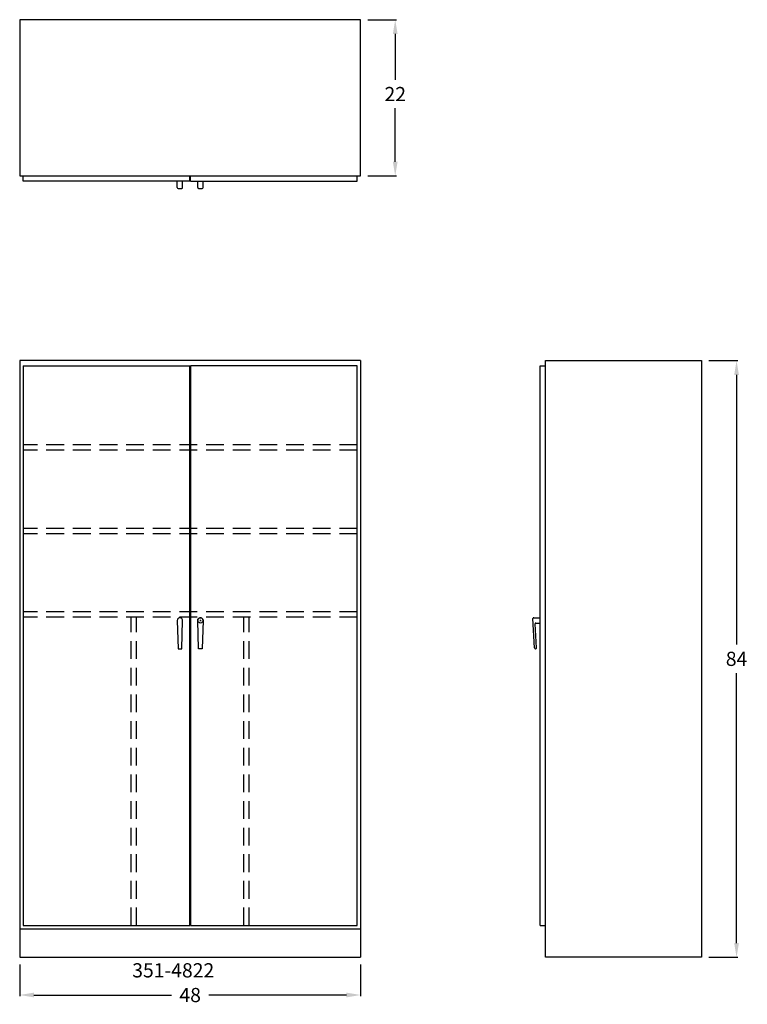
# Model space of a CAD drawing. Units: inches. Extents: x 0 to 102, y -7 to 132.
import ezdxf

# ---------------------------------------------------------------- set-up
doc = ezdxf.new("R2010")
doc.units = ezdxf.units.IN
doc.header["$LTSCALE"] = 10
doc.header["$MEASUREMENT"] = 0
doc.linetypes.add('HIDDEN', pattern=[0.375, 0.25, -0.125])
for name, color, linetype in [('DIMENSION', 140, 'Continuous'), ('hidden', 1, 'HIDDEN'), ('OBJECT', 7, 'Continuous'), ('text', 1, 'Continuous')]:
    doc.layers.add(name, color=color, linetype=linetype)
doc.styles.get("Standard").update_dxf_attribs({"font": 'romans.shx'})
doc.dimstyles.new('elevation', dxfattribs={"dimtxt": 2, "dimasz": 2, "dimexe": 0.18, "dimexo": 1, "dimgap": 1, "dimtad": 0, "dimtih": 1, "dimtoh": 1, "dimdec": 6, "dimzin": 0, "dimdsep": 46, "dimlunit": 5, "dimtxsty": 'Standard', "dimcen": 0.09, "dimclrd": 256, "dimclre": 256, "dimclrt": 256, "dimadec": 0, "dimazin": 0, "dimtfac": 1, "dimtdec": 6, "dimtofl": 0, "dimtmove": 0, "dimatfit": 0, "dimfxl": 1, "dimfrac": 2, "dimtolj": 1, "dimtzin": 0, "dimarcsym": 0})

# ---------------------------------------------------------------- blocks, each defined once
blk = doc.blocks.new('*D9')
at = {"layer": 'DEFPOINTS', "color": 0}
for p in [(0, 0), (48, 0), (0, -5.31)]:
    blk.add_point(p, dxfattribs=at)
at = {"layer": 'DIMENSION', "lineweight": -2}
for p, q in [((0, -1), (0, -5.49)), ((48, -1), (48, -5.49)), ((2, -5.31), (21.38, -5.31)), ((46, -5.31), (26.62, -5.31))]:
    blk.add_line(p, q, dxfattribs=at)
at = {"layer": 'DIMENSION'}
for points in [[(2, -4.97), (2, -5.64), (0, -5.31)], [(46, -4.97), (46, -5.64), (48, -5.31)]]:
    blk.add_solid(points, dxfattribs=at)
at = {"layer": 'DIMENSION', "insert": (24, -5.31), "char_height": 2, "attachment_point": 5}
blk.add_mtext('\\A1;48', dxfattribs=at)
blk = doc.blocks.new('*D6')
at = {"layer": 'DEFPOINTS', "color": 0}
for p in [(48, 132), (48, 110), (52.87, 110)]:
    blk.add_point(p, dxfattribs=at)
at = {"layer": 'DIMENSION', "lineweight": -2}
for p, q in [((49, 132), (53.05, 132)), ((52.87, 130), (52.87, 123.53)), ((52.87, 112), (52.87, 119.53)), ((49, 110), (53.05, 110))]:
    blk.add_line(p, q, dxfattribs=at)
at = {"layer": 'DIMENSION'}
for points in [[(52.53, 130), (53.2, 130), (52.87, 132)], [(52.53, 112), (53.2, 112), (52.87, 110)]]:
    blk.add_solid(points, dxfattribs=at)
at = {"layer": 'DIMENSION', "insert": (52.87, 121.53), "char_height": 2, "attachment_point": 5}
blk.add_mtext('\\A1;22', dxfattribs=at)
blk = doc.blocks.new('*D7')
at = {"layer": 'DEFPOINTS', "color": 0}
for p in [(96, 84), (100.92, 84), (96, 0)]:
    blk.add_point(p, dxfattribs=at)
at = {"layer": 'DIMENSION', "lineweight": -2}
for p, q in [((97, 84), (101.1, 84)), ((100.92, 82), (100.92, 44.02)), ((100.92, 2), (100.92, 40.02)), ((97, 0), (101.1, 0))]:
    blk.add_line(p, q, dxfattribs=at)
at = {"layer": 'DIMENSION'}
for points in [[(100.59, 82), (101.25, 82), (100.92, 84)], [(100.59, 2), (101.25, 2), (100.92, 0)]]:
    blk.add_solid(points, dxfattribs=at)
at = {"layer": 'DIMENSION', "insert": (100.92, 42.02), "char_height": 2, "attachment_point": 5}
blk.add_mtext('\\A1;84', dxfattribs=at)

msp = doc.modelspace()

# ---------------------------------------------------------------- linework, layer by layer
for p, q in [((48.0000001, 110.0000001), (48.0000001, 132.0000001)), ((0.5000001, 109.2500001), (0.5000001, 110.0000001)), ((47.5000001, 109.2500001), (47.5000001, 110.0000001)), ((22.1850116, 108.3750001), (22.1850116, 109.2500001)), ((22.3100116, 108.2500001), (22.8100116, 108.2500001)), ((22.9350116, 108.3750001), (22.9350116, 109.2500001)), ((25.0617683, 108.3750001), (25.0617683, 109.2500001)), ((25.1867683, 108.2500001), (25.6867683, 108.2500001)), ((25.8117683, 108.3750001), (25.8117683, 109.2500001)), ((0, 84), (0, 0)), ((48, 84), (0, 84)), ((0.5, 83.25), (0.5, 4.5)), ((0.5, 83.25), (23.9375, 83.25)), ((23.9375, 4.5), (23.9375, 83.25)), ((47.5, 83.25), (24.0625, 83.25)), ((24.0625, 83.25), (24.0625, 4.5)), ((47.5, 83.25), (44.75, 83.25)), ((47.5, 4.5), (47.5, 83.25)), ((48, 84), (48, 0)), ((73.25, 83.2499999), (74, 83.2499999)), ((22.1892807, 47.4375), (22.3125, 43.4375)), ((22.8125, 43.4375), (22.9357193, 47.4375)), ((25.1875, 43.4375), (25.0642807, 47.4375)), ((25.3475, 47.4375), (25.5275, 47.4375)), ((25.4375, 47.3475), (25.4375, 47.5275)), ((25.8107193, 47.4375), (25.6875, 43.4375)), ((72.4932646, 43.5553686), (72.2575504, 47.6803686)), ((72.3823468, 47.8124999), (73.25, 47.8124999)), ((72.7428575, 43.5696311), (72.5508153, 46.9303686)), ((72.6756117, 47.0624999), (73.25, 47.0624999)), ((22.3125, 43.875), (22.3125, 43.4375)), ((22.3125, 43.4375), (22.8125, 43.4375)), ((25.6875, 43.4375), (25.1875, 43.4375)), ((25.6875, 43.875), (25.6875, 43.4375)), ((72.6180611, 43.4374999), (72.6180611, 43.4374999)), ((0.5, 4.5), (23.9375, 4.5)), ((24.0625, 4.5), (47.5, 4.5)), ((73.25, 4.4999999), (74, 4.4999999)), ((0, 4), (48, 4)), ((0, 0), (48, 0))]:
    msp.add_line(p, q)
msp.add_circle((25.4375, 47.4375), 0.375)
for centre, start, end in [((22.3100116, 108.3750001), 180, 270), ((22.8100116, 108.3750001), 270, 0), ((25.1867683, 108.3750001), 180, 270), ((25.6867683, 108.3750001), 270, 0), ((72.3823468, 47.6874999), 90, 183.270487923), ((72.6756117, 46.9374999), 90, 183.270487923), ((72.6180611, 43.5624999), 183.270487923, 270), ((72.6180611, 43.5624999), 270, 3.270487923)]:
    msp.add_arc(centre, 0.125, start, end)
at = {"layer": 'hidden'}
for p, q in [((47.5, 72.125), (0.5, 72.125)), ((47.5, 71.375), (0.5, 71.375)), ((47.5, 60.375), (0.5, 60.375)), ((47.5, 59.625), (0.5, 59.625)), ((47.5, 48.625), (0.5, 48.625)), ((47.5, 47.875), (0.5, 47.875)), ((15.7, 4.5), (15.7, 47.875)), ((16.45, 4.5), (16.45, 47.875)), ((31.55, 4.5), (31.55, 47.875)), ((32.3, 4.5), (32.3, 47.875))]:
    msp.add_line(p, q, dxfattribs=at)
at = {"layer": 'OBJECT'}
for p, q in [((48.0000001, 132.0000001), (0, 132.0000001)), ((0, 132.0000001), (0, 110.0000001)), ((0, 110.0000001), (48.0000001, 110.0000001)), ((23.9375, 109.2500001), (23.9375, 110.0000001)), ((24.0625, 109.2500001), (24.0625, 110.0000001)), ((23.9375, 109.2500001), (0.5000001, 109.2500001)), ((24.0625, 109.2500001), (47.5000001, 109.2500001)), ((73.25, 4.4999999), (73.25, 83.2499999)), ((74, 84), (96, 84)), ((74, 0), (74, 84)), ((96, 84), (96, 0)), ((96, 0), (74, 0))]:
    msp.add_line(p, q, dxfattribs=at)
for centre in [(22.5625, 47.4375), (25.4375, 47.4375)]:
    msp.add_arc(centre, 0.3732193, 356.471143518, 183.528856482, dxfattribs=at)
at = {"layer": 'OBJECT', "lineweight": 30}
msp.add_arc((25.4375, 47.4375), 0.375, 356.420178784, 183.579821216, dxfattribs=at)

# ---------------------------------------------------------------- texts
at = {"layer": 'text'}
msp.add_text('351-4822', height=2, dxfattribs=at).set_placement((15.8419461, -2.833488))

# ---------------------------------------------------------------- dimensions: what is measured, and where the dimension line sits
at = {"layer": 'DIMENSION'}
for base, p1, p2, picture, middle in [((52.8681612, 110.0000001), (48.0000001, 132.0000001), (48.0000001, 110.0000001), '*D6', (52.8681612, 121.5251571)), ((100.9195193, 84), (96, 0), (96, 84), '*D7', (100.9195193, 42.018258))]:
    dim = msp.add_linear_dim(base=base, p1=p1, p2=p2, angle=90, dimstyle='elevation', dxfattribs=at)
    dim.commit()
    dim.dimension.update_dxf_attribs({"geometry": picture, "text_midpoint": middle, "dimtype": 160})
dim = msp.add_linear_dim(base=(0, -5.3056203), p1=(48, 0), p2=(0, 0), dimstyle='elevation', dxfattribs=at)
dim.commit()
dim.dimension.update_dxf_attribs({"geometry": '*D9', "text_midpoint": (24, -5.3056203)})

doc.saveas('drawing.dxf')
